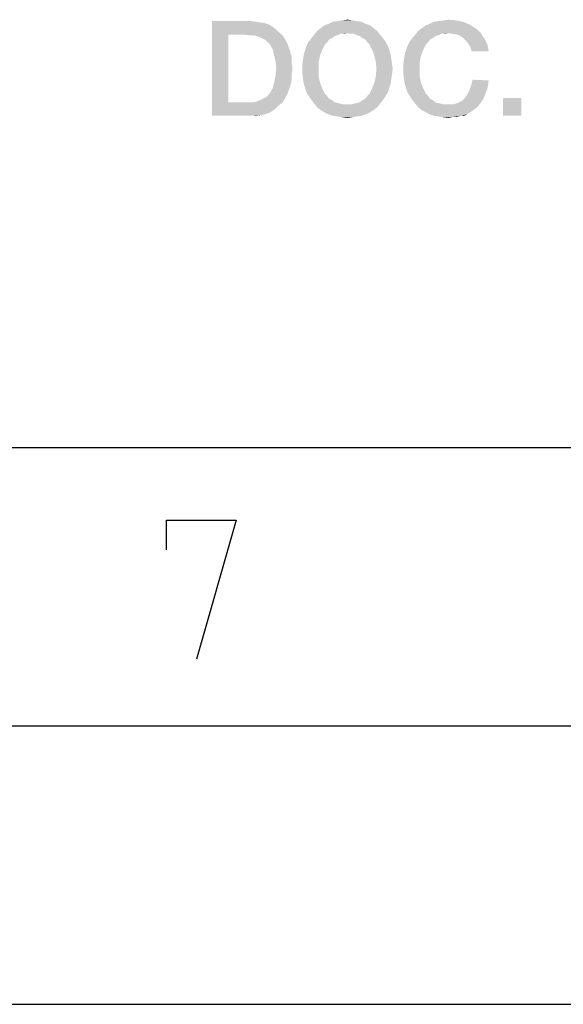
# Model space of a CAD drawing. Units: millimetres. Extents: x -141 to 420, y 0 to 501.
# Drawn here: x 337 to 346, y 0 to 18 of the extents above; entities that cross this region are included whole.
import ezdxf

# ---------------------------------------------------------------- set-up
doc = ezdxf.new("R2010")
doc.units = ezdxf.units.MM
doc.header["$LTSCALE"] = 23.1
doc.layers.get('0').update_dxf_attribs({"linetype": 'CONTINUOUS'})

msp = doc.modelspace()

# ---------------------------------------------------------------- linework, layer by layer
at = {"color": 7, "linetype": 'CONTINUOUS'}
for p, q in [((20, 10), (410, 10)), ((15, 5), (415, 5)), ((0, 0), (420, 0))]:
    msp.add_line(p, q, dxfattribs=at)
at = {"color": 2, "linetype": 'CONTINUOUS'}
msp.add_lwpolyline([(339.2458, 8.1624), (339.2458, 8.6981), (340.4959, 8.6981), (339.7816, 6.1981)], dxfattribs=at)
for points in [[(342.3953, 17.6727), (342.4968, 17.6854), (342.5856, 17.6727)], [(344.2221, 17.6727), (344.3109, 17.6854), (344.4505, 17.6727)], [(340.0609, 17.66), (340.7587, 17.66), (340.3527, 17.419)], [(340.3527, 17.419), (340.0609, 15.96), (340.0609, 17.66)], [(340.7587, 17.66), (340.8475, 17.6473), (340.3527, 17.419)], [(340.8475, 17.6473), (340.9363, 17.6346), (340.3527, 17.419)], [(340.9363, 17.6346), (341.0124, 17.6219), (340.3527, 17.419)], [(341.0124, 17.6219), (341.0886, 17.5966), (340.3527, 17.419)], [(341.0886, 17.5966), (341.152, 17.5585), (340.3527, 17.419)], [(341.152, 17.5585), (341.2154, 17.5078), (340.3527, 17.419)], [(342.9662, 17.5331), (341.9512, 17.4824), (342.0147, 17.5331)], [(341.9512, 17.4824), (342.9662, 17.5331), (343.0296, 17.4824)], [(342.9027, 17.5839), (342.0147, 17.5331), (342.0781, 17.5839)], [(342.0147, 17.5331), (342.9027, 17.5839), (342.9662, 17.5331)], [(342.8266, 17.6093), (342.0781, 17.5839), (342.1542, 17.6093)], [(342.0781, 17.5839), (342.8266, 17.6093), (342.9027, 17.5839)], [(342.7505, 17.6473), (342.1542, 17.6093), (342.2304, 17.6473)], [(342.1542, 17.6093), (342.7505, 17.6473), (342.8266, 17.6093)], [(342.6617, 17.66), (342.2304, 17.6473), (342.3192, 17.66)], [(342.2304, 17.6473), (342.6617, 17.66), (342.7505, 17.6473)], [(342.5856, 17.6727), (342.3192, 17.66), (342.3953, 17.6727)], [(342.3192, 17.66), (342.5856, 17.6727), (342.6617, 17.66)], [(344.793, 17.5331), (344.8438, 17.4951), (343.7654, 17.4824)], [(344.793, 17.5331), (343.7654, 17.4824), (343.8289, 17.5331)], [(343.8289, 17.5331), (343.905, 17.5839), (344.6915, 17.5966)], [(343.8289, 17.5331), (344.6915, 17.5966), (344.793, 17.5331)], [(344.6915, 17.5966), (343.905, 17.5839), (343.9684, 17.6093)], [(344.5774, 17.6473), (343.9684, 17.6093), (344.0445, 17.6473)], [(343.9684, 17.6093), (344.5774, 17.6473), (344.6915, 17.5966)], [(344.0445, 17.6473), (344.1333, 17.66), (344.4505, 17.6727)], [(344.0445, 17.6473), (344.4505, 17.6727), (344.5774, 17.6473)], [(344.4505, 17.6727), (344.1333, 17.66), (344.2221, 17.6727)], [(340.3527, 17.419), (340.3527, 16.201), (340.0609, 15.96)], [(341.2154, 17.5078), (341.2662, 17.457), (340.3527, 17.419)], [(340.6445, 17.419), (340.3527, 17.419), (341.2662, 17.457)], [(340.7207, 17.4063), (340.6445, 17.419), (341.2662, 17.457)], [(340.7968, 17.4063), (340.7207, 17.4063), (341.2662, 17.457)], [(340.7968, 17.4063), (341.2662, 17.457), (341.3296, 17.4063)], [(341.3296, 17.4063), (340.8602, 17.3936), (340.7968, 17.4063)], [(340.9236, 17.3682), (340.8602, 17.3936), (341.3296, 17.4063)], [(340.9744, 17.3428), (340.9236, 17.3682), (341.3296, 17.4063)], [(340.9744, 17.3428), (341.3296, 17.4063), (341.3677, 17.3428)], [(341.3677, 17.3428), (341.0251, 17.3175), (340.9744, 17.3428)], [(341.0632, 17.2794), (341.0251, 17.3175), (341.3677, 17.3428)], [(341.0632, 17.2794), (341.3677, 17.3428), (341.4057, 17.2794)], [(342.2177, 17.3555), (342.1669, 17.3301), (341.799, 17.2921)], [(342.2177, 17.3555), (341.799, 17.2921), (341.8498, 17.3555)], [(342.3192, 17.4063), (341.8498, 17.3555), (341.9005, 17.419)], [(342.3192, 17.4063), (342.2684, 17.3936), (341.8498, 17.3555)], [(341.8498, 17.3555), (342.2684, 17.3936), (342.2177, 17.3555)], [(343.0296, 17.4824), (342.4968, 17.4443), (341.9005, 17.419)], [(343.0296, 17.4824), (341.9005, 17.419), (341.9512, 17.4824)], [(342.4968, 17.4443), (342.3699, 17.4316), (341.9005, 17.419)], [(341.9005, 17.419), (342.3699, 17.4316), (342.3192, 17.4063)], [(342.3699, 17.4316), (342.4968, 17.4443), (342.4333, 17.4316)], [(342.5475, 17.4316), (342.4968, 17.4443), (343.0296, 17.4824)], [(342.6109, 17.4316), (342.5475, 17.4316), (343.0296, 17.4824)], [(342.6109, 17.4316), (343.0296, 17.4824), (343.0804, 17.419)], [(343.0804, 17.419), (342.6617, 17.4063), (342.6109, 17.4316)], [(342.7124, 17.3936), (342.6617, 17.4063), (343.0804, 17.419)], [(342.7632, 17.3555), (342.7124, 17.3936), (343.0804, 17.419)], [(342.7632, 17.3555), (343.0804, 17.419), (343.1311, 17.3555)], [(343.1311, 17.3555), (342.8139, 17.3301), (342.7632, 17.3555)], [(342.8139, 17.3301), (343.1311, 17.3555), (343.1818, 17.2921)], [(344.0318, 17.3555), (343.9811, 17.3301), (343.6132, 17.2921)], [(344.0318, 17.3555), (343.6132, 17.2921), (343.6639, 17.3555)], [(344.1333, 17.4063), (343.6639, 17.3555), (343.7147, 17.419)], [(344.1333, 17.4063), (344.0826, 17.3936), (343.6639, 17.3555)], [(343.6639, 17.3555), (344.0826, 17.3936), (344.0318, 17.3555)], [(344.2983, 17.4443), (343.7147, 17.419), (343.7654, 17.4824)], [(344.2983, 17.4443), (344.1841, 17.4316), (343.7147, 17.419)], [(343.7147, 17.419), (344.1841, 17.4316), (344.1333, 17.4063)], [(344.2983, 17.4443), (343.7654, 17.4824), (344.8438, 17.4951)], [(344.1841, 17.4316), (344.2983, 17.4443), (344.2475, 17.4316)], [(344.2983, 17.4443), (344.8438, 17.4951), (344.8945, 17.4443)], [(344.8945, 17.4443), (344.3871, 17.4316), (344.2983, 17.4443)], [(344.4632, 17.419), (344.3871, 17.4316), (344.8945, 17.4443)], [(344.5266, 17.3936), (344.4632, 17.419), (344.8945, 17.4443)], [(344.5266, 17.3936), (344.8945, 17.4443), (344.9199, 17.3936)], [(344.9199, 17.3936), (344.5774, 17.3555), (344.5266, 17.3936)], [(344.5774, 17.3555), (344.9199, 17.3936), (344.958, 17.3428)], [(344.958, 17.3428), (344.6281, 17.3048), (344.5774, 17.3555)], [(344.6281, 17.3048), (344.958, 17.3428), (344.9833, 17.2921)], [(341.4057, 17.2794), (341.1012, 17.2413), (341.0632, 17.2794)], [(341.1012, 17.2413), (341.4057, 17.2794), (341.4311, 17.216)], [(341.4311, 17.216), (341.152, 17.1525), (341.1012, 17.2413)], [(341.152, 17.1525), (341.4311, 17.216), (341.4565, 17.1399)], [(341.7356, 17.1399), (341.7609, 17.216), (342.0908, 17.2413)], [(341.7356, 17.1399), (342.0908, 17.2413), (342.0401, 17.1399)], [(342.1289, 17.2794), (341.7609, 17.216), (341.799, 17.2921)], [(342.1289, 17.2794), (342.0908, 17.2413), (341.7609, 17.216)], [(341.799, 17.2921), (342.1669, 17.3301), (342.1289, 17.2794)], [(343.1818, 17.2921), (342.852, 17.2794), (342.8139, 17.3301)], [(342.8901, 17.2413), (342.852, 17.2794), (343.1818, 17.2921)], [(342.8901, 17.2413), (343.1818, 17.2921), (343.2199, 17.216)], [(343.2199, 17.216), (342.9408, 17.1399), (342.8901, 17.2413)], [(342.9408, 17.1399), (343.2199, 17.216), (343.2453, 17.1399)], [(343.5498, 17.1399), (343.5751, 17.216), (343.905, 17.2413)], [(343.5498, 17.1399), (343.905, 17.2413), (343.8542, 17.1399)], [(343.943, 17.2794), (343.5751, 17.216), (343.6132, 17.2921)], [(343.943, 17.2794), (343.905, 17.2413), (343.5751, 17.216)], [(343.6132, 17.2921), (343.9811, 17.3301), (343.943, 17.2794)], [(344.9833, 17.2921), (344.6662, 17.254), (344.6281, 17.3048)], [(344.6662, 17.254), (344.9833, 17.2921), (345.0087, 17.2413)], [(345.0087, 17.2413), (344.7042, 17.1906), (344.6662, 17.254)], [(344.7042, 17.1906), (345.0087, 17.2413), (345.0214, 17.1779)], [(345.0214, 17.1779), (344.7296, 17.1145), (344.7042, 17.1906)], [(344.7296, 17.1145), (345.0214, 17.1779), (345.0341, 17.1145)], [(341.4565, 17.1399), (341.1774, 17.051), (341.152, 17.1525)], [(341.4565, 17.1399), (341.4818, 17.0637), (341.1774, 17.051)], [(341.1774, 17.051), (341.4818, 17.0637), (341.4945, 16.9876)], [(341.4945, 16.9876), (341.2027, 16.9369), (341.1774, 17.051)], [(341.2027, 16.9369), (341.4945, 16.9876), (341.4945, 16.8988)], [(342.002, 17.0384), (341.6975, 16.9749), (341.7102, 17.0637)], [(341.6975, 16.9749), (342.002, 17.0384), (341.9766, 16.9242)], [(342.0401, 17.1399), (341.7102, 17.0637), (341.7356, 17.1399)], [(341.7102, 17.0637), (342.0401, 17.1399), (342.002, 17.0384)], [(343.2453, 17.1399), (342.9789, 17.0384), (342.9408, 17.1399)], [(343.2453, 17.1399), (343.2707, 17.0637), (342.9789, 17.0384)], [(342.9789, 17.0384), (343.2707, 17.0637), (343.2833, 16.9749)], [(343.2833, 16.9749), (343.0042, 16.9242), (342.9789, 17.0384)], [(343.8162, 17.0384), (343.5117, 16.9749), (343.5244, 17.0637)], [(343.5117, 16.9749), (343.8162, 17.0384), (343.7908, 16.9242)], [(343.8542, 17.1399), (343.5244, 17.0637), (343.5498, 17.1399)], [(343.5244, 17.0637), (343.8542, 17.1399), (343.8162, 17.0384)], [(341.4945, 16.8988), (341.2154, 16.81), (341.2027, 16.9369)], [(341.5072, 16.81), (341.4945, 16.7085), (341.2027, 16.6704)], [(341.5072, 16.81), (341.2027, 16.6704), (341.2154, 16.81)], [(341.2154, 16.81), (341.4945, 16.8988), (341.5072, 16.81)], [(341.9766, 16.9242), (341.6848, 16.8861), (341.6975, 16.9749)], [(341.6848, 16.7973), (341.6848, 16.8861), (341.9766, 16.9242)], [(341.6848, 16.7973), (341.9766, 16.9242), (341.9766, 16.7973)], [(343.0042, 16.9242), (343.2833, 16.9749), (343.296, 16.8861)], [(343.296, 16.8861), (343.0169, 16.7973), (343.0042, 16.9242)], [(343.0169, 16.7973), (343.296, 16.8861), (343.3087, 16.7973)], [(343.7908, 16.9242), (343.499, 16.8861), (343.5117, 16.9749)], [(343.499, 16.7973), (343.499, 16.8861), (343.7908, 16.9242)], [(343.499, 16.7973), (343.7908, 16.9242), (343.7908, 16.7973)], [(341.4945, 16.6197), (341.1774, 16.5563), (341.2027, 16.6704)], [(341.2027, 16.6704), (341.4945, 16.7085), (341.4945, 16.6197)], [(341.9766, 16.7973), (341.6848, 16.7085), (341.6848, 16.7973)], [(341.6848, 16.7085), (341.9766, 16.7973), (341.9766, 16.6704)], [(341.9766, 16.6704), (341.6975, 16.6197), (341.6848, 16.7085)], [(341.6975, 16.6197), (341.9766, 16.6704), (342.002, 16.5563)], [(343.2833, 16.6197), (342.9789, 16.5563), (343.0042, 16.6704)], [(343.3087, 16.7973), (343.296, 16.7085), (343.0042, 16.6704)], [(343.3087, 16.7973), (343.0042, 16.6704), (343.0169, 16.7973)], [(343.0042, 16.6704), (343.296, 16.7085), (343.2833, 16.6197)], [(343.7908, 16.7973), (343.499, 16.7085), (343.499, 16.7973)], [(343.499, 16.7085), (343.7908, 16.7973), (343.7908, 16.6704)], [(343.7908, 16.6704), (343.5117, 16.6197), (343.499, 16.7085)], [(343.5117, 16.6197), (343.7908, 16.6704), (343.8162, 16.5563)], [(341.4311, 16.3913), (341.1012, 16.366), (341.152, 16.4548)], [(341.4818, 16.5436), (341.152, 16.4548), (341.1774, 16.5563)], [(341.4818, 16.5436), (341.4565, 16.4675), (341.152, 16.4548)], [(341.152, 16.4548), (341.4565, 16.4675), (341.4311, 16.3913)], [(341.1774, 16.5563), (341.4945, 16.6197), (341.4818, 16.5436)], [(342.002, 16.5563), (341.7102, 16.5309), (341.6975, 16.6197)], [(341.7356, 16.4548), (341.7102, 16.5309), (342.002, 16.5563)], [(341.7356, 16.4548), (342.002, 16.5563), (342.0401, 16.4548)], [(342.0401, 16.4548), (341.7609, 16.3787), (341.7356, 16.4548)], [(341.7609, 16.3787), (342.0401, 16.4548), (342.0908, 16.3533)], [(343.2453, 16.4548), (343.2199, 16.3787), (342.8901, 16.3533)], [(343.2453, 16.4548), (342.8901, 16.3533), (342.9408, 16.4548)], [(343.2707, 16.5309), (342.9408, 16.4548), (342.9789, 16.5563)], [(342.9408, 16.4548), (343.2707, 16.5309), (343.2453, 16.4548)], [(342.9789, 16.5563), (343.2833, 16.6197), (343.2707, 16.5309)], [(343.8162, 16.5563), (343.5244, 16.5309), (343.5117, 16.6197)], [(343.5498, 16.4548), (343.5244, 16.5309), (343.8162, 16.5563)], [(343.5498, 16.4548), (343.8162, 16.5563), (343.8542, 16.4548)], [(343.8542, 16.4548), (343.5751, 16.3787), (343.5498, 16.4548)], [(343.5751, 16.3787), (343.8542, 16.4548), (343.905, 16.3533)], [(345.0087, 16.4421), (344.6915, 16.4294), (344.7169, 16.5055)], [(345.0341, 16.5943), (344.7169, 16.5055), (344.7423, 16.607)], [(345.0341, 16.5943), (345.0214, 16.5182), (344.7169, 16.5055)], [(344.7169, 16.5055), (345.0214, 16.5182), (345.0087, 16.4421)], [(340.9744, 16.2645), (341.0251, 16.2899), (341.4057, 16.3279)], [(340.9744, 16.2645), (341.4057, 16.3279), (341.3677, 16.2645)], [(341.4057, 16.3279), (341.0251, 16.2899), (341.0632, 16.3279)], [(341.0632, 16.3279), (341.1012, 16.366), (341.4311, 16.3913)], [(341.0632, 16.3279), (341.4311, 16.3913), (341.4057, 16.3279)], [(342.0908, 16.3533), (341.799, 16.3152), (341.7609, 16.3787)], [(341.799, 16.3152), (342.0908, 16.3533), (342.1289, 16.3152)], [(342.1289, 16.3152), (341.8498, 16.2391), (341.799, 16.3152)], [(342.1289, 16.3152), (342.1669, 16.2645), (341.8498, 16.2391)], [(342.7632, 16.2391), (342.8139, 16.2645), (343.1818, 16.3152)], [(342.7632, 16.2391), (343.1818, 16.3152), (343.1311, 16.2391)], [(343.1818, 16.3152), (342.8139, 16.2645), (342.852, 16.3152)], [(342.852, 16.3152), (342.8901, 16.3533), (343.2199, 16.3787)], [(342.852, 16.3152), (343.2199, 16.3787), (343.1818, 16.3152)], [(343.905, 16.3533), (343.6132, 16.3152), (343.5751, 16.3787)], [(343.6132, 16.3152), (343.905, 16.3533), (343.943, 16.3152)], [(343.943, 16.3152), (343.6639, 16.2391), (343.6132, 16.3152)], [(343.943, 16.3152), (343.9811, 16.2645), (343.6639, 16.2391)], [(344.9326, 16.2518), (344.552, 16.2264), (344.6154, 16.2899)], [(344.958, 16.3152), (344.6154, 16.2899), (344.6535, 16.3533)], [(344.6154, 16.2899), (344.958, 16.3152), (344.9326, 16.2518)], [(344.9833, 16.3787), (344.6535, 16.3533), (344.6915, 16.4294)], [(344.6535, 16.3533), (344.9833, 16.3787), (344.958, 16.3152)], [(344.6915, 16.4294), (345.0087, 16.4421), (344.9833, 16.3787)], [(345.6177, 16.2772), (345.2878, 15.96), (345.2878, 16.2772)], [(345.2878, 15.96), (345.6177, 16.2772), (345.6177, 15.96)], [(341.3296, 16.201), (341.2662, 16.1503), (340.0609, 15.96)], [(340.7968, 16.201), (341.3296, 16.201), (340.0609, 15.96)], [(340.7207, 16.201), (340.7968, 16.201), (340.0609, 15.96)], [(340.6445, 16.201), (340.7207, 16.201), (340.0609, 15.96)], [(340.3527, 16.201), (340.6445, 16.201), (340.0609, 15.96)], [(341.2662, 16.1503), (341.2154, 16.0996), (340.0609, 15.96)], [(341.2154, 16.0996), (341.152, 16.0488), (340.0609, 15.96)], [(340.7968, 16.201), (340.8602, 16.2137), (341.3677, 16.2645)], [(340.7968, 16.201), (341.3677, 16.2645), (341.3296, 16.201)], [(340.8602, 16.2137), (340.9236, 16.2391), (341.3677, 16.2645)], [(341.3677, 16.2645), (340.9236, 16.2391), (340.9744, 16.2645)], [(341.8498, 16.2391), (342.1669, 16.2645), (342.2177, 16.2391)], [(342.2177, 16.2391), (341.9005, 16.1757), (341.8498, 16.2391)], [(342.2177, 16.2391), (342.2684, 16.201), (341.9005, 16.1757)], [(342.2684, 16.201), (342.3192, 16.1884), (341.9005, 16.1757)], [(341.9005, 16.1757), (342.3192, 16.1884), (342.3699, 16.1757)], [(342.3699, 16.1757), (341.9512, 16.1122), (341.9005, 16.1757)], [(342.3699, 16.1757), (342.4333, 16.163), (341.9512, 16.1122)], [(341.9512, 16.1122), (342.5475, 16.163), (343.0804, 16.1757)], [(341.9512, 16.1122), (343.0804, 16.1757), (343.0296, 16.1122)], [(342.4968, 16.163), (342.5475, 16.163), (341.9512, 16.1122)], [(342.4333, 16.163), (342.4968, 16.163), (341.9512, 16.1122)], [(343.0296, 16.1122), (342.0147, 16.0615), (341.9512, 16.1122)], [(342.0147, 16.0615), (343.0296, 16.1122), (342.9662, 16.0615)], [(343.0804, 16.1757), (342.5475, 16.163), (342.6109, 16.1757)], [(342.6109, 16.1757), (342.6617, 16.1884), (343.1311, 16.2391)], [(342.6109, 16.1757), (343.1311, 16.2391), (343.0804, 16.1757)], [(342.6617, 16.1884), (342.7124, 16.201), (343.1311, 16.2391)], [(343.1311, 16.2391), (342.7124, 16.201), (342.7632, 16.2391)], [(343.6639, 16.2391), (343.9811, 16.2645), (344.0318, 16.2391)], [(344.0318, 16.2391), (343.7147, 16.1757), (343.6639, 16.2391)], [(344.0318, 16.2391), (344.0699, 16.201), (343.7147, 16.1757)], [(344.0699, 16.201), (344.1207, 16.1884), (343.7147, 16.1757)], [(343.7147, 16.1757), (344.1207, 16.1884), (344.1841, 16.1757)], [(344.1841, 16.1757), (343.7654, 16.1122), (343.7147, 16.1757)], [(344.1841, 16.1757), (344.2348, 16.163), (343.7654, 16.1122)], [(344.3871, 16.163), (344.8565, 16.1503), (343.7654, 16.1122)], [(344.2983, 16.163), (344.3871, 16.163), (343.7654, 16.1122)], [(344.2348, 16.163), (344.2983, 16.163), (343.7654, 16.1122)], [(343.7654, 16.1122), (344.8565, 16.1503), (344.8057, 16.0996)], [(344.8057, 16.0996), (343.8289, 16.0615), (343.7654, 16.1122)], [(343.8289, 16.0615), (344.8057, 16.0996), (344.755, 16.0615)], [(344.3871, 16.163), (344.4759, 16.1884), (344.8945, 16.201)], [(344.3871, 16.163), (344.8945, 16.201), (344.8565, 16.1503)], [(344.8945, 16.201), (344.4759, 16.1884), (344.552, 16.2264)], [(344.552, 16.2264), (344.9326, 16.2518), (344.8945, 16.201)], [(341.152, 16.0488), (341.0886, 16.0107), (340.0609, 15.96)], [(341.0886, 16.0107), (341.0124, 15.9854), (340.0609, 15.96)], [(341.0124, 15.9854), (340.9363, 15.9727), (340.0609, 15.96)], [(340.7587, 15.96), (340.0609, 15.96), (340.9363, 15.9727)], [(340.7587, 15.96), (340.9363, 15.9727), (340.8475, 15.96)], [(342.9662, 16.0615), (342.0781, 16.0234), (342.0147, 16.0615)], [(342.0781, 16.0234), (342.9662, 16.0615), (342.9027, 16.0234)], [(342.9027, 16.0234), (342.1542, 15.9854), (342.0781, 16.0234)], [(342.1542, 15.9854), (342.9027, 16.0234), (342.8266, 15.9854)], [(342.8266, 15.9854), (342.2304, 15.96), (342.1542, 15.9854)], [(342.2304, 15.96), (342.8266, 15.9854), (342.7505, 15.96)], [(342.7505, 15.96), (342.3192, 15.9473), (342.2304, 15.96)], [(342.3192, 15.9473), (342.7505, 15.96), (342.6617, 15.9473)], [(342.6617, 15.9473), (342.3953, 15.9346), (342.3192, 15.9473)], [(342.3953, 15.9346), (342.6617, 15.9473), (342.5856, 15.9346)], [(342.5856, 15.9346), (342.4968, 15.9219), (342.3953, 15.9346)], [(344.755, 16.0615), (343.905, 16.0234), (343.8289, 16.0615)], [(343.905, 16.0234), (344.755, 16.0615), (344.7042, 16.0234)], [(344.7042, 16.0234), (343.9684, 15.9854), (343.905, 16.0234)], [(343.9684, 15.9854), (344.7042, 16.0234), (344.6408, 15.9854)], [(344.6408, 15.9854), (344.0445, 15.96), (343.9684, 15.9854)], [(344.5266, 15.96), (344.0445, 15.96), (344.6408, 15.9854)], [(344.5266, 15.96), (344.1333, 15.9473), (344.0445, 15.96)], [(344.2095, 15.9346), (344.1333, 15.9473), (344.5266, 15.96)], [(344.3744, 15.9346), (344.2095, 15.9346), (344.5266, 15.96)], [(344.3744, 15.9346), (344.3109, 15.9219), (344.2095, 15.9346)], [(344.3744, 15.9346), (344.5266, 15.96), (344.4505, 15.9346)], [(344.5266, 15.96), (344.6408, 15.9854), (344.5901, 15.96)]]:
    msp.add_solid(points, dxfattribs=at)

doc.saveas('drawing.dxf')
